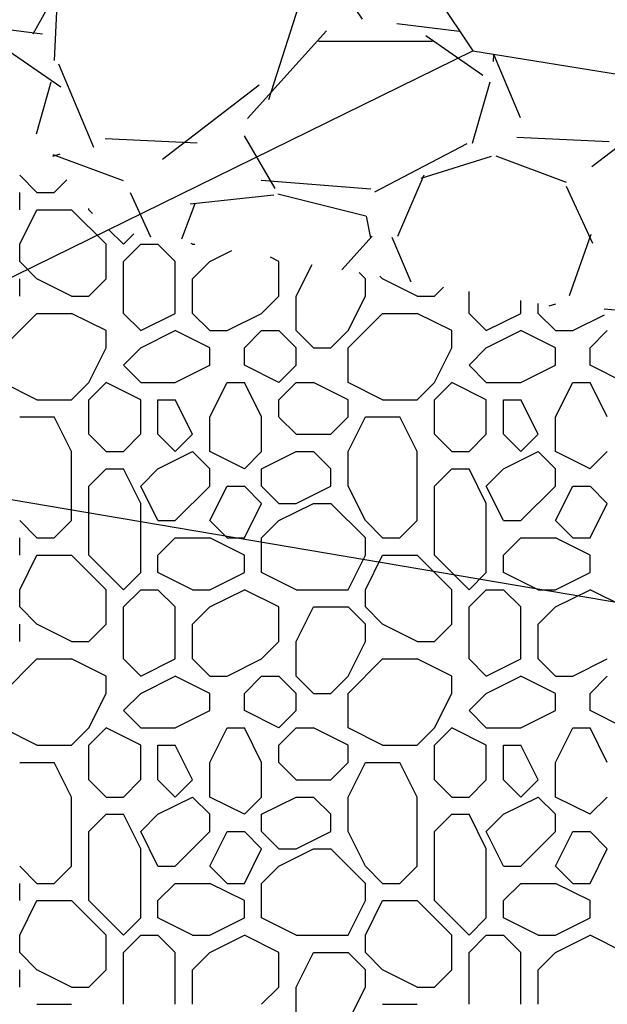
# Model space of a CAD drawing. Units: feet. Extents: x 30.9 to 64.8, y -94.5 to -42.1.
# Drawn here: x 59.1 to 59.4, y -61.7 to -61.1 of the extents above; entities that cross this region are included whole.
import ezdxf

# ---------------------------------------------------------------- set-up
doc = ezdxf.new("R2010")
doc.units = ezdxf.units.FT
doc.header["$MEASUREMENT"] = 0
for name, color, linetype in [('Const Ent', 7, 'Continuous'), ('DETAIL', 7, 'Continuous'), ('EXISTGRD', 10, 'Continuous'), ('ROCKS', 5, 'Continuous')]:
    doc.layers.add(name, color=color, linetype=linetype)

# ---------------------------------------------------------------- blocks, each defined once
blk = doc.blocks.new('*X47')
at = {"color": 0}
for p, q in [((32.425, 4.6375), (32.4125, 4.65)), ((32.4375, 4.6375), (32.44669, 4.64669)), ((32.4125, 4.625), (32.4125, 4.6375)), ((32.425, 4.6375), (32.4375, 4.6375)), ((32.4125, 4.6), (32.425, 4.625)), ((32.425, 4.625), (32.45, 4.625)), ((32.475, 4.6), (32.45, 4.625)), ((32.4625, 4.625), (32.4625, 4.62587)), ((32.46525, 4.62225), (32.4625, 4.625)), ((32.4875, 4.6), (32.47673, 4.61077)), ((32.4875, 4.6), (32.4951, 4.6076)), ((32.4125, 4.5875), (32.4125, 4.6)), ((32.475, 4.575), (32.475, 4.6)), ((32.4875, 4.5875), (32.5, 4.6)), ((32.5, 4.6), (32.5125, 4.6)), ((32.525, 4.5875), (32.5125, 4.6)), ((32.5375, 4.6), (32.53658, 4.60046)), ((32.5375, 4.6), (32.53925, 4.6)), ((32.55, 4.5875), (32.56584, 4.59542)), ((32.6, 4.5875), (32.59379, 4.5906)), ((32.425, 4.575), (32.4125, 4.5875)), ((32.4875, 4.55), (32.4875, 4.5875)), ((32.525, 4.55), (32.525, 4.5875)), ((32.5375, 4.575), (32.55, 4.5875)), ((32.6, 4.5625), (32.6, 4.5875)), ((32.6125, 4.5625), (32.62395, 4.58541)), ((32.4125, 4.5625), (32.4125, 4.575)), ((32.45, 4.5625), (32.425, 4.575)), ((32.4625, 4.5625), (32.475, 4.575)), ((32.5375, 4.55), (32.5375, 4.575)), ((32.6625, 4.575), (32.65795, 4.57955)), ((32.6625, 4.5625), (32.6625, 4.575)), ((32.675, 4.575), (32.67305, 4.57695)), ((32.7, 4.5625), (32.675, 4.575)), ((32.7125, 4.5625), (32.71903, 4.56903)), ((32.45, 4.5625), (32.4625, 4.5625)), ((32.5875, 4.55), (32.6, 4.5625)), ((32.6125, 4.5375), (32.6125, 4.5625)), ((32.65, 4.5375), (32.6625, 4.5625)), ((32.7, 4.5625), (32.7125, 4.5625)), ((32.7375, 4.55), (32.7375, 4.56585)), ((32.775, 4.55), (32.775, 4.55939)), ((32.7875, 4.55), (32.7875, 4.55724)), ((32.4, 4.525), (32.425, 4.55)), ((32.425, 4.55), (32.45, 4.55)), ((32.475, 4.5375), (32.45, 4.55)), ((32.5, 4.5375), (32.4875, 4.55)), ((32.5, 4.5375), (32.525, 4.55)), ((32.55, 4.5375), (32.5375, 4.55)), ((32.5625, 4.5375), (32.5875, 4.55)), ((32.65, 4.525), (32.675, 4.55)), ((32.675, 4.55), (32.7, 4.55)), ((32.725, 4.5375), (32.7, 4.55)), ((32.75, 4.5375), (32.7375, 4.55)), ((32.75, 4.5375), (32.775, 4.55)), ((32.8, 4.5375), (32.7875, 4.55)), ((32.8125, 4.5375), (32.83545, 4.54897)), ((32.475, 4.525), (32.475, 4.5375)), ((32.5, 4.525), (32.525, 4.5375)), ((32.55, 4.525), (32.525, 4.5375)), ((32.55, 4.5375), (32.5625, 4.5375)), ((32.575, 4.525), (32.5875, 4.5375)), ((32.5875, 4.5375), (32.6, 4.5375)), ((32.6125, 4.525), (32.6, 4.5375)), ((32.625, 4.525), (32.6125, 4.5375)), ((32.6375, 4.525), (32.65, 4.5375)), ((32.725, 4.525), (32.725, 4.5375)), ((32.75, 4.525), (32.775, 4.5375)), ((32.8, 4.525), (32.775, 4.5375)), ((32.8, 4.5375), (32.8125, 4.5375)), ((32.825, 4.525), (32.8375, 4.5375)), ((32.4625, 4.5), (32.475, 4.525)), ((32.4875, 4.5125), (32.5, 4.525)), ((32.55, 4.5125), (32.55, 4.525)), ((32.575, 4.5125), (32.575, 4.525)), ((32.6125, 4.5125), (32.6125, 4.525)), ((32.625, 4.525), (32.6375, 4.525)), ((32.65, 4.5), (32.65, 4.525)), ((32.7125, 4.5), (32.725, 4.525)), ((32.7375, 4.5125), (32.75, 4.525)), ((32.8, 4.5125), (32.8, 4.525)), ((32.825, 4.5125), (32.825, 4.525)), ((32.50001, 4.49999), (32.48751, 4.51249)), ((32.525, 4.5), (32.55, 4.5125)), ((32.6, 4.5), (32.575, 4.5125)), ((32.6, 4.5), (32.6125, 4.5125)), ((32.75001, 4.49999), (32.73751, 4.51249)), ((32.775, 4.5), (32.8, 4.5125)), ((32.85, 4.5), (32.825, 4.5125)), ((32.425, 4.4875), (32.4, 4.5)), ((32.45, 4.4875), (32.4625, 4.5)), ((32.4625, 4.4875), (32.475, 4.5)), ((32.4625, 4.4875), (32.475, 4.5)), ((32.5, 4.4875), (32.475, 4.5)), ((32.5, 4.5), (32.525, 4.5)), ((32.55, 4.475), (32.5625, 4.5)), ((32.5625, 4.5), (32.575, 4.5)), ((32.5875, 4.475), (32.575, 4.5)), ((32.6, 4.4875), (32.6125, 4.5)), ((32.6125, 4.5), (32.625, 4.5)), ((32.65, 4.4875), (32.625, 4.5)), ((32.675, 4.4875), (32.65, 4.5)), ((32.7, 4.4875), (32.7125, 4.5)), ((32.7125, 4.4875), (32.725, 4.5)), ((32.7125, 4.4875), (32.725, 4.5)), ((32.75, 4.4875), (32.725, 4.5)), ((32.75, 4.5), (32.775, 4.5)), ((32.8, 4.475), (32.8125, 4.5)), ((32.8125, 4.5), (32.825, 4.5)), ((32.8375, 4.475), (32.825, 4.5)), ((32.425, 4.4875), (32.45, 4.4875)), ((32.4625, 4.4625), (32.4625, 4.4875)), ((32.5, 4.4625), (32.5, 4.4875)), ((32.5125, 4.4875), (32.525, 4.4875)), ((32.5125, 4.4625), (32.5125, 4.4875)), ((32.5375, 4.4625), (32.525, 4.4875)), ((32.6, 4.475), (32.6, 4.4875)), ((32.65, 4.475), (32.65, 4.4875)), ((32.675, 4.4875), (32.7, 4.4875)), ((32.7125, 4.4625), (32.7125, 4.4875)), ((32.75, 4.4625), (32.75, 4.4875)), ((32.7625, 4.4875), (32.775, 4.4875)), ((32.7625, 4.4625), (32.7625, 4.4875)), ((32.7875, 4.4625), (32.775, 4.4875)), ((32.4125, 4.475), (32.4375, 4.475)), ((32.45, 4.45), (32.4375, 4.475)), ((32.55, 4.45), (32.55, 4.475)), ((32.5875, 4.45), (32.5875, 4.475)), ((32.61251, 4.46249), (32.60001, 4.47499)), ((32.6375, 4.4625), (32.65, 4.475)), ((32.65, 4.45), (32.6625, 4.475)), ((32.6625, 4.475), (32.6875, 4.475)), ((32.7, 4.45), (32.6875, 4.475)), ((32.8, 4.45), (32.8, 4.475)), ((32.475, 4.45), (32.4625, 4.4625)), ((32.4875, 4.45), (32.49999, 4.46249)), ((32.525, 4.45), (32.5125, 4.4625)), ((32.525, 4.45), (32.5375, 4.4625)), ((32.6125, 4.4625), (32.6375, 4.4625)), ((32.725, 4.45), (32.7125, 4.4625)), ((32.7375, 4.45), (32.74999, 4.46249)), ((32.775, 4.45), (32.7625, 4.4625)), ((32.775, 4.45), (32.7875, 4.4625)), ((32.45, 4.4), (32.45, 4.45)), ((32.475, 4.45), (32.4875, 4.45)), ((32.5125, 4.4375), (32.5375, 4.45)), ((32.55, 4.4375), (32.5375, 4.45)), ((32.575, 4.4375), (32.55, 4.45)), ((32.57499, 4.43749), (32.58749, 4.44999)), ((32.5875, 4.4375), (32.6125, 4.45)), ((32.6125, 4.45), (32.625, 4.45)), ((32.6375, 4.4375), (32.62501, 4.44999)), ((32.65, 4.425), (32.65, 4.45)), ((32.7, 4.4), (32.7, 4.45)), ((32.725, 4.45), (32.7375, 4.45)), ((32.7625, 4.4375), (32.7875, 4.45)), ((32.8, 4.4375), (32.7875, 4.45)), ((32.825, 4.4375), (32.8, 4.45)), ((32.82499, 4.43749), (32.83749, 4.44999)), ((32.4625, 4.425), (32.475, 4.4375)), ((32.475, 4.4375), (32.4875, 4.4375)), ((32.5, 4.4125), (32.4875, 4.4375)), ((32.5, 4.425), (32.5125, 4.4375)), ((32.55, 4.425), (32.55, 4.4375)), ((32.5875, 4.425), (32.5875, 4.4375)), ((32.6375, 4.425), (32.6375, 4.4375)), ((32.7125, 4.425), (32.725, 4.4375)), ((32.725, 4.4375), (32.7375, 4.4375)), ((32.75, 4.4125), (32.7375, 4.4375)), ((32.75, 4.425), (32.7625, 4.4375)), ((32.8, 4.425), (32.8, 4.4375)), ((32.4625, 4.375), (32.4625, 4.425)), ((32.5125, 4.4), (32.5, 4.425)), ((32.525, 4.4), (32.55, 4.425)), ((32.525, 4.4), (32.55, 4.425)), ((32.55, 4.4), (32.5625, 4.425)), ((32.5625, 4.425), (32.575, 4.425)), ((32.5875, 4.4125), (32.575, 4.425)), ((32.6, 4.4125), (32.5875, 4.425)), ((32.6125, 4.4125), (32.6375, 4.425)), ((32.6625, 4.4), (32.65, 4.425)), ((32.7125, 4.375), (32.7125, 4.425)), ((32.7625, 4.4), (32.75, 4.425)), ((32.775, 4.4), (32.8, 4.425)), ((32.775, 4.4), (32.8, 4.425)), ((32.8, 4.4), (32.8125, 4.425)), ((32.8125, 4.425), (32.825, 4.425)), ((32.8375, 4.4125), (32.825, 4.425)), ((32.5, 4.3625), (32.5, 4.4125)), ((32.575, 4.3875), (32.5875, 4.4125)), ((32.6, 4.4125), (32.6125, 4.4125)), ((32.6, 4.4), (32.625, 4.4125)), ((32.625, 4.4125), (32.6375, 4.4125)), ((32.6625, 4.3875), (32.6375, 4.4125)), ((32.75, 4.3625), (32.75, 4.4125)), ((32.825, 4.3875), (32.8375, 4.4125)), ((32.425, 4.3875), (32.4125, 4.4)), ((32.4375, 4.3875), (32.45, 4.4)), ((32.5125, 4.4), (32.525, 4.4)), ((32.5625, 4.3875), (32.55, 4.4)), ((32.5875, 4.3875), (32.6, 4.4)), ((32.675, 4.3875), (32.6625, 4.4)), ((32.6875, 4.3875), (32.7, 4.4)), ((32.7625, 4.4), (32.775, 4.4)), ((32.8125, 4.3875), (32.8, 4.4)), ((32.4125, 4.375), (32.4125, 4.3875)), ((32.425, 4.3875), (32.4375, 4.3875)), ((32.5125, 4.375), (32.52499, 4.38749)), ((32.525, 4.3875), (32.55, 4.3875)), ((32.575, 4.375), (32.55, 4.3875)), ((32.5625, 4.3875), (32.575, 4.3875)), ((32.5875, 4.3625), (32.5875, 4.3875)), ((32.6625, 4.375), (32.6625, 4.3875)), ((32.675, 4.3875), (32.6875, 4.3875)), ((32.7625, 4.375), (32.77499, 4.38749)), ((32.775, 4.3875), (32.8, 4.3875)), ((32.825, 4.375), (32.8, 4.3875)), ((32.8125, 4.3875), (32.825, 4.3875)), ((32.4125, 4.35), (32.425, 4.375)), ((32.425, 4.375), (32.45, 4.375)), ((32.475, 4.35), (32.45, 4.375)), ((32.4875, 4.35), (32.4625, 4.375)), ((32.5125, 4.3625), (32.5125, 4.375)), ((32.575, 4.3625), (32.575, 4.375)), ((32.65, 4.35), (32.6625, 4.375)), ((32.6625, 4.35), (32.675, 4.375)), ((32.675, 4.375), (32.7, 4.375)), ((32.725, 4.35), (32.7, 4.375)), ((32.7375, 4.35), (32.7125, 4.375)), ((32.7625, 4.3625), (32.7625, 4.375)), ((32.825, 4.3625), (32.825, 4.375)), ((32.4875, 4.35), (32.5, 4.3625)), ((32.5375, 4.35), (32.5125, 4.3625)), ((32.55, 4.35), (32.575, 4.3625)), ((32.6125, 4.35), (32.5875, 4.3625)), ((32.7375, 4.35), (32.75, 4.3625)), ((32.7875, 4.35), (32.7625, 4.3625)), ((32.8, 4.35), (32.825, 4.3625)), ((32.4125, 4.3375), (32.4125, 4.35)), ((32.475, 4.325), (32.475, 4.35)), ((32.4875, 4.3375), (32.5, 4.35)), ((32.5, 4.35), (32.5125, 4.35)), ((32.525, 4.3375), (32.5125, 4.35)), ((32.5375, 4.35), (32.55, 4.35)), ((32.55, 4.3375), (32.575, 4.35)), ((32.6, 4.3375), (32.575, 4.35)), ((32.6125, 4.35), (32.65, 4.35)), ((32.6625, 4.3375), (32.6625, 4.35)), ((32.725, 4.325), (32.725, 4.35)), ((32.7375, 4.3375), (32.75, 4.35)), ((32.75, 4.35), (32.7625, 4.35)), ((32.775, 4.3375), (32.7625, 4.35)), ((32.7875, 4.35), (32.8, 4.35)), ((32.8, 4.3375), (32.825, 4.35)), ((32.85, 4.3375), (32.825, 4.35)), ((32.425, 4.325), (32.4125, 4.3375)), ((32.4875, 4.3), (32.4875, 4.3375)), ((32.525, 4.3), (32.525, 4.3375)), ((32.5375, 4.325), (32.55, 4.3375)), ((32.6, 4.3125), (32.6, 4.3375)), ((32.6125, 4.3125), (32.625, 4.3375)), ((32.625, 4.3375), (32.65, 4.3375)), ((32.6625, 4.325), (32.65, 4.3375)), ((32.675, 4.325), (32.6625, 4.3375)), ((32.7375, 4.3), (32.7375, 4.3375)), ((32.775, 4.3), (32.775, 4.3375)), ((32.7875, 4.325), (32.8, 4.3375)), ((32.4125, 4.3125), (32.4125, 4.325)), ((32.45, 4.3125), (32.425, 4.325)), ((32.4625, 4.3125), (32.475, 4.325)), ((32.5375, 4.3), (32.5375, 4.325)), ((32.6625, 4.3125), (32.6625, 4.325)), ((32.7, 4.3125), (32.675, 4.325)), ((32.7125, 4.3125), (32.725, 4.325)), ((32.7875, 4.3), (32.7875, 4.325)), ((32.45, 4.3125), (32.4625, 4.3125)), ((32.5875, 4.3), (32.6, 4.3125)), ((32.6125, 4.2875), (32.6125, 4.3125)), ((32.65, 4.2875), (32.6625, 4.3125)), ((32.7, 4.3125), (32.7125, 4.3125)), ((32.4, 4.275), (32.425, 4.3)), ((32.425, 4.3), (32.45, 4.3)), ((32.475, 4.2875), (32.45, 4.3)), ((32.5, 4.2875), (32.4875, 4.3)), ((32.5, 4.2875), (32.525, 4.3)), ((32.55, 4.2875), (32.5375, 4.3)), ((32.5625, 4.2875), (32.5875, 4.3)), ((32.65, 4.275), (32.675, 4.3)), ((32.675, 4.3), (32.7, 4.3)), ((32.725, 4.2875), (32.7, 4.3)), ((32.75, 4.2875), (32.7375, 4.3)), ((32.75, 4.2875), (32.775, 4.3)), ((32.8, 4.2875), (32.7875, 4.3)), ((32.8125, 4.2875), (32.8375, 4.3)), ((32.475, 4.275), (32.475, 4.2875)), ((32.5, 4.275), (32.525, 4.2875)), ((32.55, 4.275), (32.525, 4.2875)), ((32.55, 4.2875), (32.5625, 4.2875)), ((32.575, 4.275), (32.5875, 4.2875)), ((32.5875, 4.2875), (32.6, 4.2875)), ((32.6125, 4.275), (32.6, 4.2875)), ((32.625, 4.275), (32.6125, 4.2875)), ((32.6375, 4.275), (32.65, 4.2875)), ((32.725, 4.275), (32.725, 4.2875)), ((32.75, 4.275), (32.775, 4.2875)), ((32.8, 4.275), (32.775, 4.2875)), ((32.8, 4.2875), (32.8125, 4.2875)), ((32.825, 4.275), (32.8375, 4.2875)), ((32.4875, 4.2625), (32.5, 4.275)), ((32.55, 4.2625), (32.55, 4.275)), ((32.575, 4.2625), (32.575, 4.275)), ((32.6125, 4.2625), (32.6125, 4.275)), ((32.625, 4.275), (32.6375, 4.275)), ((32.65, 4.25), (32.65, 4.275)), ((32.7375, 4.2625), (32.75, 4.275)), ((32.8, 4.2625), (32.8, 4.275)), ((32.825, 4.2625), (32.825, 4.275)), ((32.4625, 4.25), (32.475, 4.275)), ((32.7125, 4.25), (32.725, 4.275)), ((32.50001, 4.24999), (32.48751, 4.26249)), ((32.525, 4.25), (32.55, 4.2625)), ((32.6, 4.25), (32.575, 4.2625)), ((32.6, 4.25), (32.6125, 4.2625)), ((32.75001, 4.24999), (32.73751, 4.26249)), ((32.775, 4.25), (32.8, 4.2625)), ((32.85, 4.25), (32.825, 4.2625)), ((32.425, 4.2375), (32.4, 4.25)), ((32.45, 4.2375), (32.4625, 4.25)), ((32.4625, 4.2375), (32.475, 4.25)), ((32.4625, 4.2375), (32.475, 4.25)), ((32.5, 4.2375), (32.475, 4.25)), ((32.5, 4.25), (32.525, 4.25)), ((32.55, 4.225), (32.5625, 4.25)), ((32.5625, 4.25), (32.575, 4.25)), ((32.5875, 4.225), (32.575, 4.25)), ((32.6, 4.2375), (32.6125, 4.25)), ((32.6125, 4.25), (32.625, 4.25)), ((32.65, 4.2375), (32.625, 4.25)), ((32.675, 4.2375), (32.65, 4.25)), ((32.7, 4.2375), (32.7125, 4.25)), ((32.7125, 4.2375), (32.725, 4.25)), ((32.7125, 4.2375), (32.725, 4.25)), ((32.75, 4.2375), (32.725, 4.25)), ((32.75, 4.25), (32.775, 4.25)), ((32.8, 4.225), (32.8125, 4.25)), ((32.8125, 4.25), (32.825, 4.25)), ((32.8375, 4.225), (32.825, 4.25)), ((32.425, 4.2375), (32.45, 4.2375)), ((32.4625, 4.2125), (32.4625, 4.2375)), ((32.5, 4.2125), (32.5, 4.2375)), ((32.5125, 4.2375), (32.525, 4.2375)), ((32.5125, 4.2125), (32.5125, 4.2375)), ((32.5375, 4.2125), (32.525, 4.2375)), ((32.6, 4.225), (32.6, 4.2375)), ((32.65, 4.225), (32.65, 4.2375)), ((32.675, 4.2375), (32.7, 4.2375)), ((32.7125, 4.2125), (32.7125, 4.2375)), ((32.75, 4.2125), (32.75, 4.2375)), ((32.7625, 4.2375), (32.775, 4.2375)), ((32.7625, 4.2125), (32.7625, 4.2375)), ((32.7875, 4.2125), (32.775, 4.2375)), ((32.4125, 4.225), (32.4375, 4.225)), ((32.45, 4.2), (32.4375, 4.225)), ((32.55, 4.2), (32.55, 4.225)), ((32.5875, 4.2), (32.5875, 4.225)), ((32.61251, 4.21249), (32.60001, 4.22499)), ((32.6375, 4.2125), (32.65, 4.225)), ((32.65, 4.2), (32.6625, 4.225)), ((32.6625, 4.225), (32.6875, 4.225)), ((32.7, 4.2), (32.6875, 4.225)), ((32.8, 4.2), (32.8, 4.225)), ((32.475, 4.2), (32.4625, 4.2125)), ((32.4875, 4.2), (32.49999, 4.21249)), ((32.525, 4.2), (32.5125, 4.2125)), ((32.525, 4.2), (32.5375, 4.2125)), ((32.6125, 4.2125), (32.6375, 4.2125)), ((32.725, 4.2), (32.7125, 4.2125)), ((32.7375, 4.2), (32.74999, 4.21249)), ((32.775, 4.2), (32.7625, 4.2125)), ((32.775, 4.2), (32.7875, 4.2125)), ((32.45, 4.15), (32.45, 4.2)), ((32.475, 4.2), (32.4875, 4.2)), ((32.5125, 4.1875), (32.5375, 4.2)), ((32.55, 4.1875), (32.5375, 4.2)), ((32.575, 4.1875), (32.55, 4.2)), ((32.57499, 4.18749), (32.58749, 4.19999)), ((32.5875, 4.1875), (32.6125, 4.2)), ((32.6125, 4.2), (32.625, 4.2)), ((32.6375, 4.1875), (32.62501, 4.19999)), ((32.65, 4.175), (32.65, 4.2)), ((32.7, 4.15), (32.7, 4.2)), ((32.725, 4.2), (32.7375, 4.2)), ((32.7625, 4.1875), (32.7875, 4.2)), ((32.8, 4.1875), (32.7875, 4.2)), ((32.825, 4.1875), (32.8, 4.2)), ((32.82499, 4.18749), (32.83749, 4.19999)), ((32.4625, 4.175), (32.475, 4.1875)), ((32.475, 4.1875), (32.4875, 4.1875)), ((32.5, 4.1625), (32.4875, 4.1875)), ((32.5, 4.175), (32.5125, 4.1875)), ((32.55, 4.175), (32.55, 4.1875)), ((32.5875, 4.175), (32.5875, 4.1875)), ((32.6375, 4.175), (32.6375, 4.1875)), ((32.7125, 4.175), (32.725, 4.1875)), ((32.725, 4.1875), (32.7375, 4.1875)), ((32.75, 4.1625), (32.7375, 4.1875)), ((32.75, 4.175), (32.7625, 4.1875)), ((32.8, 4.175), (32.8, 4.1875)), ((32.4625, 4.125), (32.4625, 4.175)), ((32.5125, 4.15), (32.5, 4.175)), ((32.525, 4.15), (32.55, 4.175)), ((32.525, 4.15), (32.55, 4.175)), ((32.55, 4.15), (32.5625, 4.175)), ((32.5625, 4.175), (32.575, 4.175)), ((32.5875, 4.1625), (32.575, 4.175)), ((32.6, 4.1625), (32.5875, 4.175)), ((32.6125, 4.1625), (32.6375, 4.175)), ((32.6625, 4.15), (32.65, 4.175)), ((32.7125, 4.125), (32.7125, 4.175)), ((32.7625, 4.15), (32.75, 4.175)), ((32.775, 4.15), (32.8, 4.175)), ((32.775, 4.15), (32.8, 4.175)), ((32.8, 4.15), (32.8125, 4.175)), ((32.8125, 4.175), (32.825, 4.175)), ((32.8375, 4.1625), (32.825, 4.175)), ((32.5, 4.1125), (32.5, 4.1625)), ((32.575, 4.1375), (32.5875, 4.1625)), ((32.6, 4.1625), (32.6125, 4.1625)), ((32.6, 4.15), (32.625, 4.1625)), ((32.625, 4.1625), (32.6375, 4.1625)), ((32.6625, 4.1375), (32.6375, 4.1625)), ((32.75, 4.1125), (32.75, 4.1625)), ((32.825, 4.1375), (32.8375, 4.1625)), ((32.425, 4.1375), (32.4125, 4.15)), ((32.4375, 4.1375), (32.45, 4.15)), ((32.5125, 4.15), (32.525, 4.15)), ((32.5625, 4.1375), (32.55, 4.15)), ((32.5875, 4.1375), (32.6, 4.15)), ((32.675, 4.1375), (32.6625, 4.15)), ((32.6875, 4.1375), (32.7, 4.15)), ((32.7625, 4.15), (32.775, 4.15)), ((32.8125, 4.1375), (32.8, 4.15)), ((32.4125, 4.125), (32.4125, 4.1375)), ((32.425, 4.1375), (32.4375, 4.1375)), ((32.5125, 4.125), (32.52499, 4.13749)), ((32.525, 4.1375), (32.55, 4.1375)), ((32.575, 4.125), (32.55, 4.1375)), ((32.5625, 4.1375), (32.575, 4.1375)), ((32.5875, 4.1125), (32.5875, 4.1375)), ((32.6625, 4.125), (32.6625, 4.1375)), ((32.675, 4.1375), (32.6875, 4.1375)), ((32.7625, 4.125), (32.77499, 4.13749)), ((32.775, 4.1375), (32.8, 4.1375)), ((32.825, 4.125), (32.8, 4.1375)), ((32.8125, 4.1375), (32.825, 4.1375)), ((32.4125, 4.1), (32.425, 4.125)), ((32.425, 4.125), (32.45, 4.125)), ((32.475, 4.1), (32.45, 4.125)), ((32.4875, 4.1), (32.4625, 4.125)), ((32.5125, 4.1125), (32.5125, 4.125)), ((32.575, 4.1125), (32.575, 4.125)), ((32.65, 4.1), (32.6625, 4.125)), ((32.6625, 4.1), (32.675, 4.125)), ((32.675, 4.125), (32.7, 4.125)), ((32.725, 4.1), (32.7, 4.125)), ((32.7375, 4.1), (32.7125, 4.125)), ((32.7625, 4.1125), (32.7625, 4.125)), ((32.825, 4.1125), (32.825, 4.125)), ((32.4875, 4.1), (32.5, 4.1125)), ((32.5375, 4.1), (32.5125, 4.1125)), ((32.55, 4.1), (32.575, 4.1125)), ((32.6125, 4.1), (32.5875, 4.1125)), ((32.7375, 4.1), (32.75, 4.1125)), ((32.7875, 4.1), (32.7625, 4.1125)), ((32.8, 4.1), (32.825, 4.1125)), ((32.4125, 4.0875), (32.4125, 4.1)), ((32.475, 4.075), (32.475, 4.1)), ((32.4875, 4.0875), (32.5, 4.1)), ((32.5, 4.1), (32.5125, 4.1)), ((32.525, 4.0875), (32.5125, 4.1)), ((32.5375, 4.1), (32.55, 4.1)), ((32.55, 4.0875), (32.575, 4.1)), ((32.6, 4.0875), (32.575, 4.1)), ((32.6125, 4.1), (32.65, 4.1)), ((32.6625, 4.0875), (32.6625, 4.1)), ((32.725, 4.075), (32.725, 4.1)), ((32.7375, 4.0875), (32.75, 4.1)), ((32.75, 4.1), (32.7625, 4.1)), ((32.775, 4.0875), (32.7625, 4.1)), ((32.7875, 4.1), (32.8, 4.1)), ((32.8, 4.0875), (32.825, 4.1)), ((32.85, 4.0875), (32.825, 4.1)), ((32.425, 4.075), (32.4125, 4.0875)), ((32.4875, 4.05), (32.4875, 4.0875)), ((32.525, 4.05), (32.525, 4.0875)), ((32.5375, 4.075), (32.55, 4.0875)), ((32.6, 4.0625), (32.6, 4.0875)), ((32.6125, 4.0625), (32.625, 4.0875)), ((32.625, 4.0875), (32.65, 4.0875)), ((32.6625, 4.075), (32.65, 4.0875)), ((32.675, 4.075), (32.6625, 4.0875)), ((32.7375, 4.05), (32.7375, 4.0875)), ((32.775, 4.05), (32.775, 4.0875)), ((32.7875, 4.075), (32.8, 4.0875)), ((32.4125, 4.0625), (32.4125, 4.075)), ((32.45, 4.0625), (32.425, 4.075)), ((32.4625, 4.0625), (32.475, 4.075)), ((32.5375, 4.05), (32.5375, 4.075)), ((32.6625, 4.0625), (32.6625, 4.075)), ((32.7, 4.0625), (32.675, 4.075)), ((32.7125, 4.0625), (32.725, 4.075)), ((32.7875, 4.05), (32.7875, 4.075)), ((32.45, 4.0625), (32.4625, 4.0625)), ((32.5875, 4.05), (32.6, 4.0625)), ((32.6125, 4.0375), (32.6125, 4.0625)), ((32.65, 4.0375), (32.6625, 4.0625)), ((32.7, 4.0625), (32.7125, 4.0625)), ((32.425, 4.05), (32.45, 4.05)), ((32.675, 4.05), (32.7, 4.05))]:
    blk.add_line(p, q, dxfattribs=at)
blk = doc.blocks.new('Sediment Trap Detail')
at = {"layer": 'ROCKS', "ltscale": 0.05}
h = blk.add_hatch(dxfattribs=at)
h.set_pattern_fill('GRAVEL', color=256, scale=0.259897, style=0)
h.set_pattern_definition([(228.0128, (-56.133566, -77.377306), (-2.079172265, -2.3390696636), [0.03496545, -3.46158556]), (184.9697, (-56.156957, -77.403296), (3.1187593599, 0.2598943313), [0.0600018, -5.940177]), (132.5104, (-56.216733, -77.408494), (2.5989634932, -2.8588647503), [0.04230805, -4.18850177]), (267.2737, (-56.318093, -77.473468), (0.2598955556, 5.1979318876), [0.05464014, -5.40937276]), (292.8337, (-56.320692, -77.528046), (-1.2994855271, 3.118758154), [0.053579, -5.30432646]), (357.2737, (-56.2999, -77.577427), (-5.1979318876, 0.2598955556), [0.05464014, -5.40937276]), (37.6942, (-56.2453215, -77.5800255), (-3.3786575862, -2.5989634118), [0.0722588, -7.1536144]), (72.2553, (-56.188144, -77.535843), (1.819278931, 5.7177240126), [0.06821974, -6.75375623]), (121.4296, (-56.167353, -77.470869), (-2.0791748644, 3.3786543871), [0.0548252, -5.42769937]), (175.2364, (-56.195941, -77.424088), (2.858862742, -0.25989439), [0.0625914, -3.06697807]), (222.3974, (-56.258316, -77.41889), (-3.1187609971, -2.8588604382), [0.0809443, -8.01348904]), (138.8141, (-56.060795, -77.476067), (-1.8192768997, 1.559378845), [0.02762727, -2.7351112]), (171.4692, (-56.081587, -77.457874), (3.3786552314, -0.5197952369), [0.0525607, -5.20352245]), (225, (-56.13357, -77.45008), (0, -0.25989667), [0.03675484, -0.3307943]), (203.1986, (-56.15176, -77.41889), (1.299482883, 0.519793526), [0.0197932, -1.95952023]), (291.8014, (-56.16995, -77.426686), (-0.259896567, 0.779689843), [0.02799164, -1.3715944]), (30.9638, (-56.159556, -77.452676), (0.779689258, 0.519793827), [0.04546345, -1.4699811]), (161.5651, (-56.12057, -77.429285), (0.519793294, -0.259896176), [0.0328746, -0.7889907]), (16.3895, (-56.320692, -77.426686), (2.5989664768, 0.779687877), [0.0460537, -4.5593256]), (70.3462, (-56.276509, -77.413692), (-1.039585127, -2.858863051), [0.0386365, -3.82500416]), (293.1986, (-56.12057, -77.377306), (-0.519793526, 1.299482883), [0.03958615, -1.9397273]), (343.6105, (-56.104977, -77.413692), (-2.5989664768, 0.779687877), [0.0460537, -4.5593256]), (339.444, (-56.320692, -77.587822), (-1.299483432, 0.5197921406), [0.04441113, -2.1761464]), (294.7751, (-56.279108, -77.603416), (-1.2994809228, 2.8588633854), [0.0372115, -3.6839414]), (66.8014, (-56.117972, -77.637203), (0.519793526, 1.299482883), [0.03958615, -1.9397273]), (17.354, (-56.102378, -77.600817), (-3.3786562019, -1.0395849334), [0.0435667, -4.3130941]), (69.444, (-56.24532, -77.637203), (-0.5197921406, -1.299483432), [0.02220556, -2.19835194]), (101.3099, (-56.133566, -77.637203), (-0.259895975, 1.039586558), [0.0132521, -1.3119655]), (165.9638, (-56.136165, -77.62421), (0.779689914, -0.259896086), [0.053579, -1.01800195]), (186.009, (-56.188144, -77.611213), (2.5989658407, 0.2598964132), [0.04965324, -4.9156641]), (303.6901, (-56.159556, -77.47607), (-0.259896937, 0.519793066), [0.0374828, -0.8995876]), (353.1572, (-56.138764, -77.507254), (4.4182418744, -0.5197952597), [0.0654404, -6.47858863]), (60.9454, (-56.07379, -77.515051), (-1.039586369, -1.819276234), [0.0267579, -2.6490412]), (90, (-56.0608, -77.49166), (-0.2598966, 0.2598966), [0.0155938, -0.2443028]), (120.2564, (-56.193342, -77.603416), (1.0395850333, -1.819276772), [0.0361059, -3.57449296]), (48.0128, (-56.211535, -77.572229), (2.079172265, 2.3390696636), [0.0699309, -3.4266201]), (0, (-56.16475, -77.52025), (0.2598966, 0.2598966), [0.0675731, -0.1923235]), (325.3048, (-56.09718, -77.52025), (-2.5989644134, 1.8192783714), [0.0410933, -4.06823254]), (254.0546, (-56.063394, -77.54364), (-0.259896562, -1.039586395), [0.03784146, -1.8542343]), (207.646, (-56.07379, -77.580025), (-4.9380341307, -2.5989679101), [0.0616124, -6.0996363]), (175.4261, (-56.128368, -77.608614), (-3.3786558222, 0.2598952394), [0.0651818, -6.4529917])])
h.paths.add_polyline_path([(59.32247, -61.15081), (59.10682, -61.25667), (59.98538, -61.40865), (60.22587, -61.29615)])
h.paths.add_polyline_path([(59.21072, -60.9836), (58.98387, -61.09496), (59.10682, -61.25667), (59.32247, -61.15081)])
at = {"layer": 'Const Ent', "ltscale": 0.05}
for p, q in [((59.21072, -60.9836), (59.32247, -61.15081)), ((59.32247, -61.15081), (60.22587, -61.29615))]:
    blk.add_line(p, q, dxfattribs=at)
at = {"layer": 'EXISTGRD', "color": 6}
blk.add_line((58.84987, -61.38281), (59.32247, -61.15081), dxfattribs=at)
blk.add_lwpolyline([(58.73812, -61.2156), (58.84987, -61.38281), (59.77746, -61.54012), (59.97046, -61.42154)], dxfattribs=at)
at = {"layer": 'ROCKS', "xscale": 0.8186742602287607, "yscale": 0.8186742602287609, "zscale": 0.8186742602287592}
blk.add_blockref('*X47', (32.51885, -65.03128), dxfattribs=at)

msp = doc.modelspace()

# ---------------------------------------------------------------- block references
at = {"layer": 'DETAIL'}
msp.add_blockref('Sediment Trap Detail', (0, 0), dxfattribs=at)

doc.saveas('drawing.dxf')
